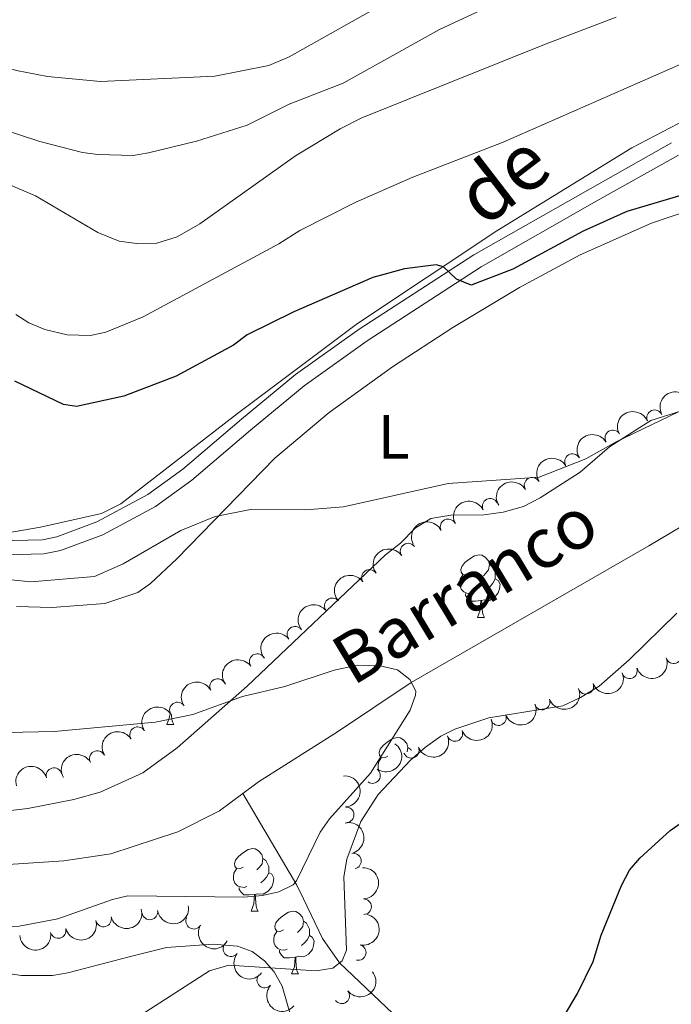
# Model space of a CAD drawing. Units: metres. Extents: x 640831 to 645346, y 727367 to 730428.
# Drawn here: x 642780 to 642885, y 729467 to 729625 of the extents above; entities that cross this region are included whole.
import ezdxf
from ezdxf.enums import TextEntityAlignment as Align

# ---------------------------------------------------------------- set-up
doc = ezdxf.new("R2010")
doc.units = ezdxf.units.M
doc.header["$MEASUREMENT"] = 0
doc.linetypes.add('DGN Style 3', pattern=[69.3526333798165, 49.5375952712975, -19.815038108519])
for name, color, linetype, lineweight in [('Carátula', 7, 'Continuous', 5), ('Elementos auxiliares', 7, 'Continuous', 5), ('Entidades rústicas y varios', 7, 'Continuous', 5), ('Hidrografía', 7, 'Continuous', 5), ('Relieve y altimetría', 7, 'Continuous', 5), ('Textos de rotulación', 7, 'Continuous', 5), ('Viales y ferrocarril', 7, 'Continuous', 5)]:
    doc.layers.add(name, color=color, linetype=linetype, lineweight=lineweight)
doc.styles.add('Style-Arial Narrow', font='txt')
doc.styles.add('Style-Helvetica-Narrow-Oblique', font='txt')
doc.styles.add('Style-timesi', font='timesi.shx', dxfattribs={"bigfont": 'timesibig.shx'})

msp = doc.modelspace()

# ---------------------------------------------------------------- linework, layer by layer
at = {"layer": 'Carátula', "color": 7, "linetype": 'Continuous', "lineweight": 5}
msp.add_3dface([(640892.3800000001, 727366.6699999999), (645346.4199999999, 727459.0900000001), (645284.8, 730428.46), (640830.76, 730336.04)], dxfattribs=at)
at = {"layer": 'Elementos auxiliares', "color": 250, "linetype": 'Continuous', "lineweight": 5}
msp.add_3dface([(641761.94, 727778.6300000001), (641714.52, 730091.96), (645126.97, 730162.79), (645175.5, 727849.46)], dxfattribs=at)
at = {"layer": 'Entidades rústicas y varios', "color": 92, "linetype": 'Continuous', "lineweight": 5}
for p, q in [((642853.77, 729529.1599999999), (642854.8999999999, 729529.1599999999)), ((642804.02, 729512.02), (642805.1499999999, 729512.02)), ((642817.53, 729482.1100000001), (642818.6499999999, 729482.1100000001)), ((642824, 729472.0700000001), (642825.1300000001, 729472.0700000001))]:
    msp.add_line(p, q, dxfattribs=at)
at = {"layer": 'Entidades rústicas y varios', "color": 92, "linetype": 'Continuous', "lineweight": 5, "flags": 128}
for points in [[(642852.47, 729536.22), (642851.94, 729535.96), (642851.4099999999, 729536.01), (642851.1499999999, 729536.3800000001), (642851.0900000001, 729536.8), (642851.25, 729537.3200000001), (642851.73, 729537.9199999999), (642852.3700000001, 729538.45), (642853.27, 729539.04), (642854.01, 729539.2), (642854.44, 729539.1400000001), (642854.97, 729538.8200000001), (642855.5, 729538.24), (642855.6599999999, 729537.6000000001), (642855.55, 729536.75), (642855.1200000001, 729536.22), (642854.7, 729535.8)], [(642855.6599999999, 729537.6000000001), (642856.1300000001, 729537.28), (642856.45, 729536.6400000001), (642856.6100000001, 729536.3200000001), (642856.6100000001, 729535.74), (642856.6100000001, 729535.3200000001), (642856.24, 729534.6300000001), (642855.8200000001, 729534.1499999999), (642855.3400000001, 729533.73)], [(642853.06, 729533.1400000001), (642852.6300000001, 729532.98), (642852.05, 729533.04), (642851.5700000001, 729533.25), (642851.1499999999, 729533.6799999999), (642850.9299999999, 729534.26), (642850.9299999999, 729534.6799999999), (642850.99, 729535.26), (642851.4099999999, 729535.96)], [(642856.6100000001, 729535.3200000001), (642857.06, 729535.0700000001), (642857.4099999999, 729534.46), (642857.3, 729533.73), (642857.0900000001, 729533.0900000001), (642856.5, 729532.3500000001), (642855.71, 729531.8700000001), (642854.8600000001, 729531.98), (642854.4299999999, 729531.8400000001)], [(642854.3200000001, 729531.8400000001), (642853.4299999999, 729531.76), (642852.5800000001, 729531.76), (642852.1599999999, 729532.19), (642851.8400000001, 729532.6599999999), (642851.8400000001, 729532.98)], [(642853.77, 729529.1599999999), (642854.21, 729530.3200000001), (642854.3200000001, 729531.8400000001), (642854.4299999999, 729531.8400000001), (642854.46, 729531.26), (642854.5, 729530.5800000001), (642854.5700000001, 729529.96), (642854.6799999999, 729529.56), (642854.8999999999, 729529.1599999999)], [(642804.02, 729512.02), (642804.46, 729513.1799999999), (642804.49, 729513.5900000001)], [(642804.73, 729513.74), (642804.75, 729513.4299999999), (642804.8200000001, 729512.8200000001), (642804.9299999999, 729512.4199999999), (642805.1499999999, 729512.02)], [(642839.4099999999, 729506.94), (642838.8800000001, 729506.6699999999), (642838.3500000001, 729506.73), (642838.0900000001, 729507.1000000001), (642838.03, 729507.52), (642838.19, 729508.04), (642838.6699999999, 729508.6400000001), (642839.31, 729509.1699999999), (642840.21, 729509.75), (642840.95, 729509.9099999999), (642841.3800000001, 729509.8600000001), (642841.9099999999, 729509.54), (642842.44, 729508.96), (642842.6000000001, 729508.3200000001), (642842.51, 729507.6200000001)], [(642842.6000000001, 729508.3200000001), (642843.0700000001, 729508), (642843.1399999999, 729507.8600000001)], [(642837.95, 729504.76), (642837.8700000001, 729504.98), (642837.8700000001, 729505.3999999999), (642837.9299999999, 729505.98), (642838.3500000001, 729506.6699999999)], [(642816.23, 729489.1699999999), (642815.7, 729488.8999999999), (642815.1699999999, 729488.96), (642814.8999999999, 729489.3300000001), (642814.8500000001, 729489.75), (642815.01, 729490.27), (642815.49, 729490.8700000001), (642816.1200000001, 729491.3999999999), (642817.02, 729491.98), (642817.77, 729492.1400000001), (642818.19, 729492.0900000001), (642818.72, 729491.77), (642819.25, 729491.19), (642819.4099999999, 729490.55), (642819.3, 729489.7), (642818.8800000001, 729489.1699999999), (642818.46, 729488.74)], [(642819.4099999999, 729490.55), (642819.8899999999, 729490.23), (642820.2, 729489.5900000001), (642820.3600000001, 729489.27), (642820.3600000001, 729488.69), (642820.3600000001, 729488.27), (642819.99, 729487.5800000001), (642819.5700000001, 729487.1000000001), (642819.0900000001, 729486.6799999999)], [(642816.81, 729486.0900000001), (642816.3899999999, 729485.9299999999), (642815.8, 729485.99), (642815.3300000001, 729486.2), (642814.8999999999, 729486.6200000001), (642814.69, 729487.21), (642814.69, 729487.6300000001), (642814.74, 729488.21), (642815.1699999999, 729488.8999999999)], [(642820.3600000001, 729488.27), (642820.8200000001, 729488.02), (642821.1599999999, 729487.3999999999), (642821.05, 729486.6799999999), (642820.8400000001, 729486.04), (642820.26, 729485.3), (642819.46, 729484.8200000001), (642818.6100000001, 729484.9199999999), (642818.1799999999, 729484.79)], [(642818.0700000001, 729484.79), (642817.1799999999, 729484.71), (642816.3400000001, 729484.71), (642815.9099999999, 729485.1400000001), (642815.5900000001, 729485.6100000001), (642815.5900000001, 729485.9299999999)], [(642817.53, 729482.1100000001), (642817.96, 729483.27), (642818.0700000001, 729484.79), (642818.1799999999, 729484.79), (642818.22, 729484.21), (642818.25, 729483.52), (642818.3200000001, 729482.9099999999), (642818.44, 729482.51), (642818.6499999999, 729482.1100000001)], [(642822.7, 729479.1300000001), (642822.1699999999, 729478.8700000001), (642821.6399999999, 729478.9199999999), (642821.3800000001, 729479.29), (642821.3200000001, 729479.72), (642821.48, 729480.24), (642821.96, 729480.8300000001), (642822.6000000001, 729481.3600000001), (642823.5, 729481.95), (642824.24, 729482.1100000001), (642824.6699999999, 729482.05), (642825.2, 729481.74), (642825.73, 729481.1499999999), (642825.8899999999, 729480.51), (642825.78, 729479.6599999999), (642825.3500000001, 729479.1300000001), (642824.9299999999, 729478.71)], [(642825.8899999999, 729480.51), (642826.3600000001, 729480.2), (642826.6799999999, 729479.56), (642826.8400000001, 729479.24), (642826.8400000001, 729478.6599999999), (642826.8400000001, 729478.23), (642826.47, 729477.54), (642826.05, 729477.06), (642825.5700000001, 729476.6400000001)], [(642823.29, 729476.05), (642822.8600000001, 729475.8900000001), (642822.28, 729475.95), (642821.8, 729476.1599999999), (642821.3800000001, 729476.5900000001), (642821.1599999999, 729477.1699999999), (642821.1599999999, 729477.5900000001), (642821.22, 729478.1799999999), (642821.6399999999, 729478.8700000001)], [(642826.8400000001, 729478.23), (642827.29, 729477.98), (642827.6399999999, 729477.3700000001), (642827.53, 729476.6400000001), (642827.3200000001, 729476), (642826.73, 729475.26), (642825.94, 729474.78), (642825.0900000001, 729474.8900000001), (642824.6599999999, 729474.76)], [(642824.55, 729474.76), (642823.6599999999, 729474.6699999999), (642822.81, 729474.6699999999), (642822.3899999999, 729475.1000000001), (642822.0700000001, 729475.5800000001), (642822.0700000001, 729475.8900000001)], [(642824, 729472.0700000001), (642824.44, 729473.23), (642824.55, 729474.76), (642824.6599999999, 729474.76), (642824.69, 729474.1699999999), (642824.73, 729473.49), (642824.8, 729472.8700000001), (642824.9099999999, 729472.47), (642825.1300000001, 729472.0700000001)]]:
    msp.add_lwpolyline(points, dxfattribs=at)
at = {"layer": 'Entidades rústicas y varios', "color": 92, "linetype": 'Continuous', "lineweight": 5}
for points in [[(642779.96, 729530.8900000001, 493.11), (642785.6399999999, 729530.74, 493.11), (642794.0900000001, 729531.3700000001, 493.41), (642799.3800000001, 729533.1599999999, 493.41), (642801.3999999999, 729534.6100000001, 493.62), (642805.6499999999, 729538.55, 494.05), (642821.3300000001, 729554.6300000001, 495.61), (642830.03, 729561.98, 496.43), (642840.1300000001, 729569.25, 497.38), (642849.79, 729575.5800000001, 498.09), (642860.47, 729582, 498.45), (642870.19, 729587.21, 498.82), (642881.6300000001, 729592.27, 499.4), (642891.0800000001, 729595.5, 499.85)], [(642889.1399999999, 729563.1100000001, 495.47), (642881.5, 729560.7, 495.47), (642874.8800000001, 729556.46, 495.47), (642870.2, 729552.4299999999, 495.29), (642863.78, 729548.29, 494.59), (642861.1399999999, 729546.9199999999, 495.18), (642857.8899999999, 729546.01, 495.18), (642854.76, 729545.6000000001, 494.59), (642849.5, 729545.52, 494.01), (642846.31, 729544.97, 493.7), (642843.8, 729543.47, 493.41), (642841.4199999999, 729541.02, 494), (642839.04, 729539.1599999999, 494), (642816.9099999999, 729518.1200000001, 491.14), (642805.6599999999, 729508.25, 490.28), (642800.19, 729504.25, 489.76), (642793.3700000001, 729501.1499999999, 489.12), (642789.1399999999, 729500.02, 488.83), (642781.75, 729498.55, 488.65), (642770.75, 729497.25, 488.68)], [(642775.73, 729472.54, 491.55), (642780.74, 729471.81, 492.05), (642785.72, 729471.8400000001, 492.55), (642788.1599999999, 729472.25, 492.8), (642798, 729474.8, 493.64), (642803.99, 729476.31, 493.7), (642811.4299999999, 729476.8400000001, 493.74), (642815.3500000001, 729476.51, 494), (642817.6699999999, 729475.6799999999, 494.3), (642819.6699999999, 729474.1799999999, 494.61), (642821.22, 729472.3800000001, 494.88), (642822.51, 729470.1300000001, 495.24), (642823.8800000001, 729465.3, 495.77)]]:
    msp.add_polyline3d(points, dxfattribs=at)
at = {"layer": 'Entidades rústicas y varios', "color": 92, "linetype": 'Continuous', "lineweight": 5, "extrusion": (-0.09667957002926905, -0.204265030181267, 0.9741297953476229)}
msp.add_arc((268973.8867672155, 910398.3403698211, -210693.590940072), 2.516055640060341, 45.36446333574665, 225.9090503451193, dxfattribs=at)
at = {"layer": 'Entidades rústicas y varios', "color": 92, "linetype": 'Continuous', "lineweight": 5, "extrusion": (-0.08322936120396018, -0.2101047720771211, 0.9741297953476229)}
msp.add_arc((329002.7894877363, 891485.0122066146, -206305.9877683666), 2.516055640060342, 45.36446333574661, 225.9090503451192, dxfattribs=at)
at = {"layer": 'Entidades rústicas y varios', "color": 92, "linetype": 'Continuous', "lineweight": 5}
for centre, radius, start, end in [((642882.1193290679, 729561.1179884076, 497.6376423578093), 1.250091938746999, 23.74292560780931, 202.9564800268047), ((642875.4364436548, 729557.8856867475, 497.0089897505385), 1.250091938746999, 31.37030535523133, 210.5838597742267), ((642868.9713590872, 729554.0920156126, 496.7625331570811), 1.250091938746999, 31.37030535523133, 210.5838597742267), ((642862.5062745197, 729550.2983444778, 496.5160765636238), 1.250091938746999, 31.37030535523133, 210.5838597742267), ((642855.7956312636, 729546.9527286228, 496.4305857761244), 1.250091938746998, 27.02370247625775, 206.2372568952531), ((642849.0580233072, 729543.6581974884, 496.4040597605481), 1.250091938746998, 27.02370247625775, 206.2372568952531), ((642842.6577207255, 729539.7678454537, 496.2333988315934), 1.250091938746998, 35.14959719454758, 214.363151613543), ((642836.4586217662, 729535.5575615359, 495.9256953723413), 1.250091938746998, 35.14959719454758, 214.363151613543), ((642830.5091597636, 729531.0082817662, 495.5461119736278), 1.250091938746999, 38.31210012093877, 217.5256545399342), ((642824.5549092009, 729526.464809254, 495.1539923946908), 1.250091938746999, 38.31210012093877, 217.5256545399342), ((642885.171871793, 729523.0270480935, 511.1311277767025), 1.250091938746999, 199.1125498386387, 18.32610425763419), ((642818.4850971939, 729522.0741885523, 494.8059533207045), 1.250091938746998, 36.13124418482609, 215.3447986038215), ((642878.0889140468, 729520.6192892494, 510.6002537631326), 1.250091938746998, 199.8866561922906, 19.10021061128597), ((642812.1635913006, 729518.0866770237, 494.4911741215171), 1.250091938746999, 28.44059316563754, 207.6541475846329), ((642871.097862998, 729518.1278167947, 509.5211014075359), 1.250091938746998, 200.7413508601854, 19.95490527918086), ((642805.72230377, 729514.3336859313, 493.8650512905324), 1.250091938746999, 32.75341466102518, 211.9669690800206), ((642864.1150275888, 729515.6172565152, 508.4315617191847), 1.250091938746998, 200.7413508601854, 19.95490527918086), ((642857.1321921798, 729513.106696236, 507.3420220308337), 1.250091938746998, 200.7413508601854, 19.95490527918086), ((642799.3494843913, 729510.3843330764, 493.6655890251539), 1.250091938746999, 32.75341466102518, 211.9669690800206), ((642850.1382827375, 729510.5692514486, 506.4362484222102), 1.250091938746998, 201.9744698254592, 21.18802424445466), ((642792.9034881368, 729506.5578455334, 493.4924568650156), 1.250091938746998, 29.50440346570552, 208.7179578847009), ((642843.1510662534, 729507.8859477802, 505.958035887191), 1.250091938746998, 201.9744698254592, 21.18802424445466), ((642785.9611710107, 729503.8035772773, 493.47), 1.250091938746998, 15.7745385784028, 194.9880929973982), ((642836.9552272474, 729503.8358668869, 505.86), 1.250091938746999, 235.2785605496171, 54.49211496861251), ((642832.7380063436, 729497.541643738, 505.86), 1.250091938746999, 274.3326222027902, 93.54617662178559), ((642833.8932599677, 729490.1468417924, 505.86), 1.250091938746999, 282.7634096700842, 101.9769640890796), ((642835.5218526456, 729482.8332446034, 505.7188458026463), 1.250091938746998, 271.9115506438249, 91.12510506282023), ((642793.8946400166, 729480.868460147, 500.55), 1.250091938746999, 195.2100476577238, 14.42360207671921), ((642801.3103688448, 729481.9997174193, 500.55), 1.250091938746999, 189.5766350437499, 8.790189462745387), ((642808.3269913185, 729480.5052854624, 500.691760279094), 1.250091938746999, 150.0768634182799, 329.2904178372753), ((642786.6252112375, 729479.0230861402, 500.55), 1.250091938746999, 195.2100476577238, 14.42360207671921), ((642814.2860497634, 729476.0969058217, 501.6807415882208), 1.250091938746998, 142.17685061378, 321.3904050327754), ((642834.6655026199, 729475.508686586, 504.8476551043971), 1.250091938746998, 257.3368139599074, 76.55036837890279), ((642819.7042689174, 729471.1007966397, 503.082000876746), 1.250091938746999, 138.5003696275772, 317.7139240465727), ((642832.0300282585, 729468.5671374125, 504.09), 1.250091938746999, 218.4243837947344, 37.6379382137298)]:
    msp.add_arc(centre, radius, start, end, dxfattribs=at)
at = {"layer": 'Entidades rústicas y varios', "color": 92, "linetype": 'Continuous', "lineweight": 5, "extrusion": (-0.05460575097942254, -0.2192928493498398, 0.9741297953476229)}
for centre in [(447540.4388471603, 841054.3712068049, -194607.1831362332), (447535.0819970157, 841049.207742107, -194606.2382611935), (447529.7251468714, 841044.0442774089, -194605.2933861538)]:
    msp.add_arc(centre, 2.516055640060342, 45.36446333574663, 225.9090503451192, dxfattribs=at)
at = {"layer": 'Entidades rústicas y varios', "color": 92, "linetype": 'Continuous', "lineweight": 5, "extrusion": (-0.07106885303883485, -0.2145235650080027, 0.9741297953476229)}
for centre in [(380810.3709170276, 871661.1030059936, -201708.2602706076), (380805.0112057974, 871655.9865151913, -201707.100521756)]:
    msp.add_arc(centre, 2.516055640060342, 45.36446333574663, 225.9090503451192, dxfattribs=at)
at = {"layer": 'Entidades rústicas y varios', "color": 92, "linetype": 'Continuous', "lineweight": 5, "extrusion": (-0.04003269520835664, -0.2224152088557638, 0.974129795347623)}
for centre in [(503439.6053753173, 810466.5333104936, -187511.8791687307), (503434.2501432935, 810461.3575475437, -187510.9943140224)]:
    msp.add_arc(centre, 2.516055640060342, 45.36446333574664, 225.9090503451193, dxfattribs=at)
at = {"layer": 'Entidades rústicas y varios', "color": 92, "linetype": 'Continuous', "lineweight": 5, "extrusion": (-0.02770151177003139, -0.2242850152409944, 0.9741297953476229)}
for centre in [(548555.0161836656, 782166.9331178354, -180947.3348848195), (548549.6637692803, 782161.7409643746, -180946.532885641)]:
    msp.add_arc(centre, 2.516055640060343, 45.36446333574665, 225.9090503451193, dxfattribs=at)
at = {"layer": 'Entidades rústicas y varios', "color": 92, "linetype": 'Continuous', "lineweight": 5, "extrusion": (-0.03621637264228054, -0.2230684114092215, 0.9741297953476229)}
msp.add_arc((517596.536175234, 801924.5825346617, -185531.6896433653), 2.516055640060343, 45.36446333574664, 225.9090503451193, dxfattribs=at)
at = {"layer": 'Entidades rústicas y varios', "color": 92, "linetype": 'Continuous', "lineweight": 5, "extrusion": (0.09717126505865895, 0.2040315834935809, 0.974129795347623)}
msp.add_arc((-266736.55401286, -910761.4490969594, 211812.1043531937), 2.516055640060343, 45.36446333574666, 225.9090503451193, dxfattribs=at)
at = {"layer": 'Entidades rústicas y varios', "color": 92, "linetype": 'Continuous', "lineweight": 5, "extrusion": (0.09411697937697674, 0.2054583558995642, 0.9741297953476229)}
for centre in [(-280649.6193383426, -906779.4535474918, 210887.2097954489), (-280644.3164510398, -906774.6434572795, 210884.9754234117), (-280639.0135637368, -906769.833367067, 210882.7410513745)]:
    msp.add_arc(centre, 2.516055640060342, 45.36446333574664, 225.9090503451193, dxfattribs=at)
at = {"layer": 'Entidades rústicas y varios', "color": 92, "linetype": 'Continuous', "lineweight": 5, "extrusion": (-0.06574262329507471, -0.2162152846083739, 0.9741297953476231)}
msp.add_arc((402783.673676959, 862182.1959026288, -199511.230962639), 2.516055640060343, 45.36446333574661, 225.9090503451192, dxfattribs=at)
at = {"layer": 'Entidades rústicas y varios', "color": 92, "linetype": 'Continuous', "lineweight": 5, "extrusion": (-0.04929666764829217, -0.2205470026429106, 0.9741297953476231)}
for centre in [(468188.8530861632, 830229.3407190576, -192099.101963542), (468183.4952371992, 830224.1869221958, -192098.1110889843)]:
    msp.add_arc(centre, 2.516055640060342, 45.36446333574667, 225.9090503451193, dxfattribs=at)
at = {"layer": 'Entidades rústicas y varios', "color": 92, "linetype": 'Continuous', "lineweight": 5, "extrusion": (0.08967365241537904, 0.207436201947693, 0.974129795347623)}
for centre in [(-300603.301312962, -900671.8966372182, 209467.1453702132), (-300597.9524744626, -900666.9045790755, 209465.4963455903)]:
    msp.add_arc(centre, 2.516055640060341, 45.36446333574663, 225.9090503451193, dxfattribs=at)
at = {"layer": 'Entidades rústicas y varios', "color": 92, "linetype": 'Continuous', "lineweight": 5, "extrusion": (-0.03895320280809854, 0.222606805392354, 0.9741297953476231)}
msp.add_arc((-758960.8438166515, -591945.8641416415, 137844.9225419794), 2.516055640060342, 45.36446333574663, 225.9090503451193, dxfattribs=at)
at = {"layer": 'Entidades rústicas y varios', "color": 92, "linetype": 'Continuous', "lineweight": 5, "extrusion": (-0.06171705490150711, -0.2173985900374759, 0.9741297953476231)}
msp.add_arc((419129.1080560588, 854732.8132875881, -197784.0671981598), 2.516055640060343, 45.36446333574664, 225.9090503451193, dxfattribs=at)
at = {"layer": 'Entidades rústicas y varios', "color": 92, "linetype": 'Continuous', "lineweight": 5, "extrusion": (-0.1115518883130309, -0.1965383373029174, 0.9741297953476229)}
msp.add_arc((198920.7704826096, 927211.815271752, -214598.5594214381), 2.516055640060341, 45.36446333574666, 225.9090503451193, dxfattribs=at)
at = {"layer": 'Entidades rústicas y varios', "color": 92, "linetype": 'Continuous', "lineweight": 5, "extrusion": (-0.1705033527985635, 0.1483231219346694, 0.974129795347623)}
msp.add_arc((-972299.9433613052, 6162.6919101206, -910.821890805295), 2.516055640060342, 45.36446333574664, 225.9090503451193, dxfattribs=at)
at = {"layer": 'Entidades rústicas y varios', "color": 92, "linetype": 'Continuous', "lineweight": 5, "extrusion": (-0.1904071743794381, 0.1217220183895932, 0.974129795347623)}
msp.add_arc((-960876.6623904364, 144967.2197133382, -33112.20973436892), 2.516055640060342, 45.36446333574665, 225.9090503451193, dxfattribs=at)
at = {"layer": 'Entidades rústicas y varios', "color": 92, "linetype": 'Continuous', "lineweight": 5, "extrusion": (-0.164085527092502, 0.1553933126449593, 0.974129795347623)}
msp.add_arc((-971685.6713721673, -33841.20517863618, 8369.573443716174), 2.516055640060343, 45.36446333574663, 225.9090503451192, dxfattribs=at)
at = {"layer": 'Entidades rústicas y varios', "color": 92, "linetype": 'Continuous', "lineweight": 5, "extrusion": (0.1134827830169675, 0.1954297822101896, 0.974129795347623)}
for centre in [(-189558.3644879272, -928841.1661842907, 215996.1170982088), (-189553.0047431746, -928836.0556561187, 215994.9315021597)]:
    msp.add_arc(centre, 2.516055640060342, 45.36446333574664, 225.9090503451193, dxfattribs=at)
at = {"layer": 'Entidades rústicas y varios', "color": 92, "linetype": 'Continuous', "lineweight": 5, "extrusion": (0.1321187225140855, 0.183346079797863, 0.9741297953476229)}
msp.add_arc((-95037.58027719561, -942485.7768880194, 219161.5426660845), 2.516055640060343, 45.36446333574664, 225.9090503451193, dxfattribs=at)
at = {"layer": 'Entidades rústicas y varios', "color": 92, "linetype": 'Continuous', "lineweight": 5, "extrusion": (-0.1197017070722681, 0.1916837059845806, 0.974129795347623)}
msp.add_arc((-931641.6352675586, -270934.3772005796, 63372.13835650308), 2.516055640060342, 45.36446333574665, 225.9090503451193, dxfattribs=at)
at = {"layer": 'Entidades rústicas y varios', "color": 92, "linetype": 'Continuous', "lineweight": 5, "extrusion": (0.2185682734132142, 0.05743737174666598, 0.9741297953476229)}
msp.add_arc((542147.3439946844, -786114.0803686517, 182884.8770015457), 2.516055640060342, 45.36446333574662, 225.9090503451192, dxfattribs=at)
at = {"layer": 'Entidades rústicas y varios', "color": 92, "linetype": 'Continuous', "lineweight": 5, "extrusion": (0.149207151515565, 0.1697302794218211, 0.9741297953476231)}
msp.add_arc((-1134.300086769741, -947003.3353807183, 220209.5751433506), 2.516055640060343, 45.36446333574663, 225.9090503451193, dxfattribs=at)
at = {"layer": 'Entidades rústicas y varios', "color": 92, "linetype": 'Continuous', "lineweight": 5, "extrusion": (0.2243884026654626, 0.02685119299473457, 0.974129795347623)}
msp.add_arc((647929.2422899252, -706069.4477431332, 164316.2655878598), 2.516055640060342, 45.36446333574664, 225.9090503451193, dxfattribs=at)
at = {"layer": 'Entidades rústicas y varios', "color": 92, "linetype": 'Continuous', "lineweight": 5, "extrusion": (0.02726192307143515, 0.2243388717241071, 0.9741297953476231)}
msp.add_arc((-550141.6403759655, -780837.4311063192, 181664.2308582463), 2.516055640060343, 45.36446333574665, 225.9090503451193, dxfattribs=at)
at = {"layer": 'Entidades rústicas y varios', "color": 92, "linetype": 'Continuous', "lineweight": 5, "extrusion": (0.225648386949676, 0.01240754943603037, 0.9741297953476231)}
msp.add_arc((693075.2577716047, -664148.5382748676, 154592.4343890124), 2.516055640060343, 45.36446333574663, 225.9090503451193, dxfattribs=at)
at = {"layer": 'Hidrografía', "color": 142, "linetype": 'DGN Style 3', "lineweight": 15}
for points in [[(642627.21, 729567.98, 485.97), (642633.23, 729562.46, 486.24), (642639.1399999999, 729556.95, 486.91), (642643.3, 729554.6599999999, 487.3), (642645.6599999999, 729553.8300000001, 487.5), (642651.1000000001, 729552.73, 487.88), (642654.49, 729552.3999999999, 488.04), (642661.98, 729552.44, 488.51), (642673.8700000001, 729553.69, 488.99), (642683.1000000001, 729554.01, 489.48), (642693.78, 729553.81, 489.85), (642707.75, 729553.3700000001, 491.06), (642727.8899999999, 729549.75, 492.81), (642745.22, 729546.44, 493.87), (642762.95, 729543.6100000001, 494.67), (642774.8200000001, 729542.0900000001, 494.96), (642783.81, 729543.5900000001, 495.71), (642793.56, 729545.77, 495.83), (642796.6499999999, 729547.3500000001, 495.94), (642815.3200000001, 729561.79, 497.03), (642834.56, 729576.24, 498.74), (642856.8800000001, 729591.05, 500.41), (642878.5, 729604.3300000001, 501.75), (642904.8800000001, 729618.2, 503.82)], [(642816.2, 729500.97, 487.22), (642818.69, 729502.8200000001, 487.33), (642831.3300000001, 729510.8500000001, 488.44), (642843.1200000001, 729518.73, 489.86), (642881.1799999999, 729540.6300000001, 491.74), (642898.6499999999, 729551.04, 493.1)], [(642752.8500000001, 729489.8700000001, 485.14), (642758.8200000001, 729489.3600000001, 485.14), (642776.5900000001, 729489.44, 485.14), (642787.53, 729490.2, 485.43), (642795.06, 729491.31, 485.99), (642805.79, 729494.8, 486.61), (642812.47, 729498.1799999999, 487.06), (642816.2, 729500.97, 487.22)], [(642852.6000000001, 729457.28, 498.21), (642852.3800000001, 729457.8700000001, 498.08), (642850.5900000001, 729459.5, 497.79), (642845.6499999999, 729461.1599999999, 497.4), (642843.94, 729462.22, 497.19), (642831.6499999999, 729473.8400000001, 494.8), (642828.96, 729477.73, 493.39), (642825.9099999999, 729484.1100000001, 490.54), (642824.8300000001, 729486.28, 489.87), (642816.2, 729500.97, 487.22)]]:
    msp.add_polyline3d(points, dxfattribs=at)
at = {"layer": 'Relieve y altimetría', "color": 30, "linetype": 'Continuous', "lineweight": 5, "flags": 128}
for points, elevation in [([(642756.3800000001, 729627.72), (642769.0900000001, 729620.55), (642774.29, 729618.3999999999), (642779.94, 729616.7), (642784.9099999999, 729615.75), (642793.4199999999, 729614.95), (642811.72, 729615.8300000001), (642820.3600000001, 729617.52), (642823.6100000001, 729618.9099999999), (642852.8999999999, 729635.3800000001)], 520), ([(642734.21, 729626.2), (642738.21, 729624.19), (642744.04, 729620.6100000001), (642752.51, 729616.3200000001), (642760.69, 729612.8700000001), (642783.6699999999, 729605.3400000001), (642790.5, 729603.5700000001), (642792.98, 729603.3), (642798.6300000001, 729603.1400000001), (642801.0900000001, 729603.54), (642808.79, 729605.3999999999), (642816.8600000001, 729607.99), (642823.5900000001, 729611.3200000001), (642832.23, 729614.6799999999), (642847.6699999999, 729623.27), (642856.74, 729627.48)], 515), ([(642704.8600000001, 729625.5), (642713.0900000001, 729618.8400000001), (642732.1699999999, 729609.6400000001), (642743.8400000001, 729605.19), (642753.77, 729602.96), (642767.04, 729602.27), (642773.4199999999, 729600.72), (642782.97, 729596.6400000001), (642792.95, 729590.79), (642796.3899999999, 729589.3900000001), (642799.1799999999, 729589.02), (642802.4099999999, 729589.0800000001), (642805.6599999999, 729590.1000000001), (642809.3, 729592.1799999999), (642824.6200000001, 729603.05), (642831.79, 729607.3999999999), (642835.27, 729609.1400000001), (642864.51, 729620.8999999999), (642875.96, 729625.25)], 510), ([(642779.8600000001, 729577.6799999999), (642781.95, 729576.31), (642784.47, 729575.27), (642788.04, 729574.4199999999), (642791.8200000001, 729574.3), (642794.26, 729574.8400000001), (642800.26, 729577.27), (642821.97, 729588.99), (642825.3300000001, 729591.1200000001), (642834.27, 729595.6300000001), (642843.4299999999, 729599.6300000001), (642857.8700000001, 729605.23), (642895.05, 729621.6000000001)], 505), ([(642887.3800000001, 729562.77), (642875.96, 729557.26), (642871.1000000001, 729554.52), (642863.6399999999, 729551.6200000001), (642849.0700000001, 729550.5700000001), (642832.3300000001, 729546.8800000001), (642826.29, 729546.3900000001), (642817.4199999999, 729546.4299999999), (642811.77, 729545.31), (642806.26, 729543.0800000001), (642797.01, 729537.73), (642792.46, 729535.71), (642782.26, 729534.8600000001), (642776.46, 729535.4299999999)], 495), ([(642855.5700000001, 729513.1000000001), (642867.45, 729515.02), (642870.23, 729516.3400000001), (642873.24, 729518.1200000001), (642878.0700000001, 729522.3600000001), (642885.69, 729529.8600000001)], 495), ([(642824.27, 729486.3500000001), (642824.77, 729486.97), (642828.6000000001, 729494.77), (642830.0800000001, 729496.8900000001), (642836.6399999999, 729504.21), (642842.99, 729514.29), (642843.8500000001, 729516.69), (642843.8899999999, 729517.3300000001), (642842.9099999999, 729519.2), (642840.9299999999, 729520.74), (642838.1699999999, 729521.3800000001), (642834.56, 729521.51), (642830.8, 729520.69), (642822.9099999999, 729518.1000000001), (642816.1399999999, 729516.47), (642808.1599999999, 729513.6300000001), (642802.23, 729512.3900000001), (642785.98, 729510.8700000001), (642778.47, 729510.72)], 490), ([(642799, 729464.9099999999), (642810.8500000001, 729472.5700000001), (642813.95, 729473.48), (642827.95, 729472.5900000001), (642830.5800000001, 729473.01), (642832.0800000001, 729474.1699999999), (642832.8, 729475.8800000001), (642832.3500000001, 729487.6200000001), (642832.8500000001, 729490.4199999999), (642835.0900000001, 729496.5), (642837.8500000001, 729500.81), (642843.04, 729506.27), (642845.46, 729508.3900000001), (642847.8800000001, 729510.1300000001), (642850.1300000001, 729511.24), (642855.5700000001, 729513.1000000001)], 495), ([(642732.1499999999, 729464.52), (642736.53, 729467.8900000001), (642738.3899999999, 729470), (642742.72, 729473.72), (642747.8899999999, 729477.3400000001), (642750.51, 729478.7), (642753.1399999999, 729479.5), (642756.1499999999, 729479.9299999999), (642763.1399999999, 729479.8700000001), (642769.04, 729479.4099999999), (642780.3700000001, 729479.74), (642786.55, 729480.9099999999), (642795.3500000001, 729484.01), (642797.8, 729484.5900000001), (642816.3500000001, 729484.3700000001), (642819.3400000001, 729484.6100000001), (642821.97, 729485.23), (642824.27, 729486.3500000001)], 490)]:
    msp.add_lwpolyline(points, dxfattribs=dict(at, elevation=elevation))
at = {"layer": 'Relieve y altimetría', "color": 30, "linetype": 'Continuous', "lineweight": 25, "elevation": 500, "flags": 128}
for points in [[(642892.27, 729598.49), (642877.6599999999, 729594.1300000001), (642870.69, 729591), (642859.4199999999, 729584.9299999999), (642852.74, 729582.3700000001), (642850.4099999999, 729583.3200000001), (642848.3400000001, 729585.29), (642847.1499999999, 729585.6200000001), (642842.0700000001, 729584.97), (642836.99, 729583.56), (642824.3700000001, 729578.0800000001), (642816.8700000001, 729574.3900000001), (642814.71, 729572.77), (642805.54, 729567.79), (642797.1599999999, 729564.5900000001), (642789.5700000001, 729562.9099999999), (642787.49, 729563.25), (642779.6799999999, 729566.99)], [(642866.8300000001, 729463.97), (642869.76, 729468.9299999999), (642872.28, 729474.05), (642873.5700000001, 729478.25), (642876.8300000001, 729486.24), (642878.1000000001, 729488.71), (642879.73, 729490.6200000001), (642884.6000000001, 729495.06), (642893.8800000001, 729501.49)]]:
    msp.add_lwpolyline(points, dxfattribs=at)
at = {"layer": 'Viales y ferrocarril', "color": 250, "linetype": 'DGN Style 3', "lineweight": 5}
msp.add_polyline3d([(642774.26, 729541.3200000001, 495.68), (642784.1000000001, 729541.6000000001, 495.74), (642786.3899999999, 729542.04, 495.74), (642792.8400000001, 729544.44, 496.38), (642800.99, 729548.8200000001, 496.77), (642806.6000000001, 729552.8999999999, 496.72), (642815.98, 729560.8900000001, 496.94), (642824.6399999999, 729568.04, 497.74), (642834.8400000001, 729575.3, 498.83), (642853.1599999999, 729587.23, 500.11), (642871.78, 729597.79, 501.6), (642884.8400000001, 729605.1400000001, 501.94)], dxfattribs=at)
at = {"layer": 'Viales y ferrocarril', "color": 250, "linetype": 'Continuous', "lineweight": 5}
msp.add_polyline3d([(642774.23, 729539.0700000001, 495.68), (642784.3500000001, 729539.3500000001, 495.74), (642787, 729539.8600000001, 495.74), (642793.77, 729542.3900000001, 496.38), (642802.19, 729546.9099999999, 496.77), (642808, 729551.1300000001, 496.72), (642817.4199999999, 729559.1599999999, 496.94), (642826.01, 729566.26, 497.74), (642836.0900000001, 729573.44, 498.83), (642854.3300000001, 729585.31, 500.11), (642872.8800000001, 729595.8300000001, 501.6), (642885.94, 729603.1799999999, 501.94)], dxfattribs=at)

# ---------------------------------------------------------------- texts
at = {"layer": 'Entidades rústicas y varios', "color": 92, "linetype": 'Continuous', "lineweight": 5, "style": 'Style-Arial Narrow'}
msp.add_text('L', height=7.000020000000001, dxfattribs=at).set_placement((642840.3431652174, 729558.0900099999, 495.95), align=Align.MIDDLE_CENTER)
at = {"layer": 'Textos de rotulación', "color": 250, "linetype": 'Continuous', "lineweight": 5, "style": 'Style-Helvetica-Narrow-Oblique'}
msp.add_text('de', height=8.99994, rotation=37.57462776840732, dxfattribs=at).set_placement((642860.531350608, 729595.8903810696, 501.16), align=Align.CENTER)
at = {"layer": 'Textos de rotulación', "color": 142, "linetype": 'Continuous', "lineweight": 5, "style": 'Style-timesi'}
msp.add_text('Barranco', height=7.99992, rotation=31.09456389619744, dxfattribs=at).set_placement((642833.76, 729518.0900000001, 489.51))

# ---------------------------------------------------------------- meshes
at = {"layer": 'Viales y ferrocarril', "color": 20, "linetype": 'Continuous', "lineweight": 5}
mesh = msp.add_polyface(dxfattribs=at)
corners = [(642938.6300000001, 729111.8900000001, 508.6900000000018), (642949.4400000002, 729101.9299999999, 508.7600000000071), (642968.3000000003, 729084.56, 508.8800000000137), (643001.79, 729052.6799999999, 508.9999999999922), (643059.3999999999, 728995.45, 509.309999999994), (643124.1500000001, 728931.28, 510.6500000000081), (643158.23, 728897.52, 511.079999999987), (643212.2, 728844.0700000001, 511.7699999999869), (643220.6599999999, 728834.8600000001, 511.9700000000006), (643227.3400000001, 728826.95, 512.2899999999885), (643234.4500000002, 728817.6799999999, 512.7199999999947), (643234.9099999999, 728817.02, 512.750000000002), (643242.1000000003, 728806.75, 513.2399999999927), (643247.94, 728797.6300000001, 513.6900000000049), (643253.8500000001, 728787.55, 514.1799999999973), (643260.0900000001, 728775.75, 514.7799999999966), (643265.1000000001, 728765.21, 515.3199999999979), (643301.3999999999, 728678.8400000001, 520.039999999993), (643334.3899999999, 728601.4599999997, 523.73999999999), (643349.25, 728564.71, 525.5199999999979), (643355.23, 728547.3600000001, 526.0600000000113), (643359.4299999999, 728532.0800000001, 526.2899999999973), (643362.8600000001, 728515.7499999998, 526.2900000000021), (643365.1699999999, 728500.0800000001, 526.069999999989), (643366.55, 728484.28, 525.6300000000005), (643366.9699999997, 728470.1200000001, 525.0399999999806), (643367.3500000001, 728430.9600000002, 523.6200000000031), (643368.0900000001, 728382.6599999999, 522.6499999999927), (643369.4800000002, 728273.8, 519.2400000000059), (643371.74, 728123.76, 515.2899999999963), (643373.0800000001, 728040.1000000001, 513.3099999999957), (643374.3300000003, 727966.52, 512.1300000000049), (643374.6200000001, 727950.1200000001, 511.8699999999911), (643376.3100000003, 727812.1200000001, 508.5800000000092), (643372.77, 727812.05, 508.5799999999899), (643371.0299999998, 727950.0700000003, 511.8699999999882), (643370.9199999999, 727956.01, 511.960000000004), (643370.8800000001, 727958.3, 511.9999999999949), (643370.76, 727965.73, 512.1199999999899), (643369.49, 728040.04, 513.3100000000029), (643368.1499999999, 728123.7000000002, 515.2899999999886), (643365.8899999999, 728273.7400000002, 519.2399999999977), (643364.5, 728382.6100000003, 522.6500000000051), (643363.76, 728430.9199999999, 523.6199999999907), (643363.3700000001, 728470.05, 525.0399999999811), (643362.97, 728484.0700000001, 525.629999999991), (643361.6000000001, 728499.6599999999, 526.0700000000069), (643359.3300000001, 728515.1300000001, 526.2899999999979), (643355.94, 728531.2299999997, 526.2899999999854), (643351.8, 728546.3000000003, 526.0600000000056), (643345.8900000004, 728563.45, 525.5200000000058), (643332.7600000002, 728595.8999999999, 523.9400000000028), (643331.8599999999, 728598.1200000001, 523.8299999999881), (643331.0800000003, 728600.0800000001, 523.7400000000043), (643298.0900000001, 728677.4400000002, 520.0399999999964), (643261.8199999998, 728763.7400000002, 515.3199999999852), (643256.8800000004, 728774.1499999999, 514.7800000000038), (643250.71, 728785.8, 514.1799999999841), (643244.8800000004, 728795.75, 513.6899999999987), (643239.1099999999, 728804.75, 513.2399999999958), (643231.53, 728815.5900000001, 512.7100000000042), (643224.54, 728824.7, 512.2900000000013), (643217.97, 728832.49, 511.9700000000004), (643209.6100000003, 728841.5800000001, 511.7700000000023), (643155.0500000003, 728895.6200000003, 511.0700000000041), (643121.6100000001, 728928.73, 510.6500000000009), (643056.8599999999, 728992.8999999999, 509.3099999999869), (642999.29, 729050.1100000001, 508.9999999999823), (642965.8500000003, 729081.94, 508.8800000000165), (642933.2500000002, 729111.96, 508.670000000013), (642916.6200000003, 729127.0600000003, 508.1700000000006), (642872.0400000003, 729166.98, 505.5100000000122), (642859.4199999999, 729176.9100000001, 504.6799999999955), (642847.6800000002, 729184.98, 503.9700000000024), (642840.3300000001, 729189.53, 503.5500000000137), (642830.6000000003, 729194.99, 503.0300000000088), (642796.2500000002, 729212.53, 501.5600000000171), (642768.4500000002, 729226.8400000001, 499.9300000000116), (642766.74, 729227.72, 499.8300000000103), (642765.7500000002, 729228.23, 499.7800000000143), (642764.74, 729228.75, 499.7200000000153), (642759.54, 729231.4299999999, 499.4200000000053), (642738.03, 729242.96, 498.5399999999829), (642713.2600000002, 729256.7100000002, 498.0600000000028), (642712.2700000003, 729257.26, 498.0300000000217), (642699.6300000004, 729265.23, 497.6000000000138), (642686.1499999999, 729274.8800000001, 497.0399999999964), (642676.2500000002, 729282.7000000002, 496.5599999999951), (642621.0700000001, 729328.9099999999, 494.0700000000018), (642578.8, 729365.0700000001, 491.879999999987), (642568.6500000001, 729373.5800000001, 491.5599999999973), (642550.78, 729388.56, 491.0099999999894), (642543.4199999999, 729394.24, 490.9900000000042), (642526.4199999999, 729407.3400000003, 490.9500000000027), (642516.1399999999, 729417.4299999999, 490.9499999999981), (642513.4199999999, 729421.73, 491.0299999999995), (642512.3899999999, 729424.6499999999, 491.1000000000031), (642510.5300000003, 729432.71, 491.5400000000051), (642509.05, 729439.8400000001, 491.2499999999972), (642507.0800000003, 729444.3300000001, 490.8699999999971), (642504.8300000001, 729448.6000000001, 490.50999999999), (642499.8500000001, 729457.3400000001, 490.5299999999967), (642496.6499999999, 729459.8400000001, 490.6599999999993), (642488.76, 729464.24, 490.9500000000041), (642481.8800000001, 729468.9099999999, 491.2500000000077), (642479.47, 729471.4199999999, 491.2099999999924), (642476.5800000003, 729474.44, 491.1699999999912), (642466.71, 729485.9099999999, 490.4299999999979), (642461.9700000002, 729491.8999999999, 489.8400000000035), (642457.79, 729497.8600000001, 489.2100000000018), (642442.8700000001, 729520.8300000001, 486.5899999999882), (642428.9600000002, 729541.1400000001, 484.5600000000101), (642420.1600000001, 729553.3, 483.3700000000089), (642413.8400000001, 729560.6599999999, 482.6899999999969), (642408.69, 729565.77, 482.1799999999995), (642403.06, 729570.6799999999, 481.5799999999954), (642385.3700000001, 729584.3, 479.2799999999781), (642373.8, 729594.0800000001, 477.4399999999945), (642369.3400000001, 729598.26, 476.7499999999761), (642367.48, 729600.7, 476.4900000000001), (642365.9900000002, 729602.6500000001, 476.2900000000124), (642363.3400000003, 729607.4299999999, 475.8399999999938), (642361.6600000001, 729611.46, 475.48000000001), (642360.1400000004, 729616.6500000001, 475.0200000000011), (642359.3300000001, 729621.94, 474.5799999999867), (642358.8300000001, 729629.1900000002, 474.2800000000048), (642358.71, 729636.9199999999, 474.1299999999899), (642359.6299999999, 729654.4000000001, 473.4299999999797), (642359.7800000003, 729657.31, 473.3100000000169), (642359.4299999999, 729661.8800000001, 473.0999999999939), (642358.6300000001, 729666.4199999999, 472.8100000000024), (642356.8899999999, 729671.55, 472.2599999999866), (642354.8100000003, 729675.6300000001, 471.7800000000076), (642349.5, 729683.49, 470.89999999999), (642343.5200000003, 729690.01, 470.090000000008), (642338.1200000001, 729694.3999999999, 469.4700000000051), (642326.2699999998, 729701.1599999999, 468.4899999999962), (642323.4400000002, 729702.4199999999, 468.4299999999937), (642325.6300000001, 729705.24, 468.2499999999967), (642327.8399999999, 729704.26, 468.4899999999793), (642340.0800000001, 729697.2699999998, 469.4699999999836), (642345.8700000001, 729692.5800000001, 470.0899999999908), (642350.5700000001, 729687.73, 470.6699999999985), (642353.6499999997, 729683.8400000001, 471.0999999999807), (642357.8200000001, 729677.3600000001, 471.7800000000017), (642360.0900000001, 729672.8999999999, 472.259999999997), (642360.7000000002, 729671.0900000001, 472.4300000000047), (642361.4099999999, 729669.0200000003, 472.6299999999979), (642362.0000000002, 729667.27, 472.810000000008), (642362.8800000001, 729662.3200000001, 473.0999999999947), (642363.2599999998, 729657.3500000001, 473.3099999999791), (642362.8999999999, 729650.6000000001, 473.5799999999923), (642362.1799999999, 729636.8300000001, 474.1400000000071), (642362.1900000002, 729635.9700000002, 474.1500000000149), (642362.3, 729629.3400000001, 474.279999999993), (642362.78, 729622.3200000001, 474.579999999986), (642363.54, 729617.4099999999, 475.0199999999796), (642364.9400000002, 729612.6200000001, 475.4799999999959), (642366.47, 729608.94, 475.8399999999847), (642368.9000000001, 729604.55, 476.2900000000024), (642371.9199999999, 729600.6000000001, 476.7499999999857), (642378.8400000003, 729594.1200000001, 477.8700000000138), (642387.53, 729587.0200000003, 479.2799999999899), (642405.26, 729573.3600000001, 481.5800000000085), (642411.05, 729568.31, 482.1799999999988), (642416.3800000001, 729563.02, 482.6899999999948), (642422.8899999999, 729555.45, 483.3699999999913), (642431.8, 729543.1400000001, 484.5599999999943), (642445.7600000002, 729522.76, 486.5900000000051), (642460.6699999999, 729499.7999999998, 489.209999999992), (642464.75, 729493.98, 489.8399999999885), (642469.3899999999, 729488.1200000001, 490.4299999999878), (642479.1500000001, 729476.77, 491.1700000000085), (642484.1300000001, 729471.5800000001, 491.2500000000095), (642490.5800000001, 729467.2, 490.9500000000043), (642498.5700000003, 729462.74, 490.6600000000013), (642502.53, 729459.6599999997, 490.5299999999839), (642507.8699999999, 729450.27, 490.5099999999733), (642510.2900000003, 729445.6699999999, 490.8800000000086), (642512.3200000001, 729440.97, 491.2400000000058), (642513.52, 729435.3500000003, 491.4600000000145), (642516.72, 729421.27, 491.0299999999835), (642518.4400000002, 729418.8500000001, 490.9500000000166), (642527.8100000003, 729409.77, 490.9500000000083), (642548.2200000002, 729395.1599999999, 490.9500000000176), (642556.03, 729388.9000000001, 491.0199999999992), (642577.8500000001, 729370.44, 491.71999999998), (642623.31, 729331.56, 494.0700000000065), (642678.4400000002, 729285.3900000001, 496.5600000000115), (642688.24, 729277.6499999999, 497.0399999999913), (642701.5700000001, 729268.1100000001, 497.5999999999938), (642714.04, 729260.26, 498.0300000000034), (642720.1500000001, 729256.8300000001, 498.2200000000079), (642739.7400000002, 729246.1200000001, 498.5400000000076), (642761.21, 729234.6100000001, 499.4199999999882), (642768.46, 729230.8700000001, 499.8399999999908), (642797.8900000004, 729215.72, 501.5599999999996), (642832.3000000003, 729198.1500000001, 503.0300000000164), (642842.1499999999, 729192.6200000001, 503.5500000000068), (642849.6399999999, 729187.9900000002, 503.9700000000088), (642861.55, 729179.8, 504.6799999999856), (642874.3500000001, 729169.73, 505.5099999999915), (642919.02, 729129.7300000002, 508.1699999999996)]
mesh.append_faces([[corners[k] for k in face] for face in [(35, 33, 34), (138, 136, 137)]], dxfattribs={"vtx0": -1, "color": 20})
mesh.append_faces([[corners[k] for k in face] for face in [(48, 21, 47), (22, 47, 21), (21, 49, 20), (46, 24, 45), (45, 25, 44), (44, 26, 43), (43, 26, 42), (42, 28, 41), (41, 29, 40), (40, 30, 39), (39, 31, 38), (38, 31, 37), (37, 32, 36), (36, 32, 35), (19, 51, 18), (53, 18, 52), (18, 53, 17), (17, 55, 16), (16, 55, 15), (15, 56, 14), (14, 57, 13), (13, 58, 12), (12, 59, 11), (11, 60, 10), (10, 60, 9), (9, 62, 8), (8, 62, 7), (7, 63, 6), (6, 64, 5), (5, 65, 4), (4, 67, 3), (3, 68, 2), (2, 68, 1), (1, 69, 0), (0, 69, 202), (202, 71, 201), (201, 71, 200), (200, 72, 199), (199, 74, 198), (198, 74, 197), (197, 75, 196), (196, 77, 195), (195, 80, 194), (194, 82, 193), (193, 82, 192), (192, 83, 191), (191, 84, 190), (190, 86, 189), (189, 87, 188), (188, 88, 187), (187, 89, 186), (186, 90, 185), (185, 91, 184), (184, 92, 183), (183, 93, 182), (182, 94, 181), (180, 98, 179), (98, 180, 97), (178, 99, 177), (177, 101, 176), (176, 101, 175), (175, 102, 174), (174, 103, 173), (173, 105, 172), (172, 107, 171), (171, 107, 170), (170, 109, 169), (169, 110, 168), (168, 110, 167), (167, 112, 166), (166, 112, 165), (165, 113, 164), (164, 114, 163), (163, 115, 162), (162, 116, 161), (161, 117, 160), (160, 119, 159), (159, 121, 158), (158, 121, 157), (128, 150, 127), (150, 128, 149), (127, 151, 126), (126, 153, 125), (125, 155, 124), (124, 156, 123), (157, 122, 156), (122, 157, 121), (148, 130, 147), (129, 149, 128), (146, 131, 145), (145, 131, 144), (144, 132, 143), (143, 133, 142), (142, 134, 141), (141, 135, 140), (140, 135, 139), (139, 136, 138)]], dxfattribs={"vtx0": -1, "vtx1": -1, "color": 20})
mesh.append_faces([[corners[k] for k in face] for face in [(21, 48, 49), (47, 22, 23), (46, 23, 24), (23, 46, 47), (45, 24, 25), (44, 25, 26), (42, 26, 27), (42, 27, 28), (41, 28, 29), (40, 29, 30), (39, 30, 31), (37, 31, 32), (35, 32, 33), (19, 49, 50), (49, 19, 20), (19, 50, 51), (18, 51, 52), (17, 53, 54), (17, 54, 55), (15, 55, 56), (14, 56, 57), (13, 57, 58), (12, 58, 59), (11, 59, 60), (9, 60, 61), (9, 61, 62), (7, 62, 63), (6, 63, 64), (5, 64, 65), (4, 65, 66), (4, 66, 67), (3, 67, 68), (1, 68, 69), (202, 69, 70), (202, 70, 71), (200, 71, 72), (199, 72, 73), (199, 73, 74), (197, 74, 75), (196, 75, 76), (196, 76, 77), (195, 77, 78), (195, 78, 79), (195, 79, 80), (194, 80, 81), (194, 81, 82), (192, 82, 83), (191, 83, 84), (190, 84, 85), (190, 85, 86), (189, 86, 87), (188, 87, 88), (187, 88, 89), (186, 89, 90), (185, 90, 91), (184, 91, 92), (183, 92, 93), (182, 93, 94), (181, 94, 95), (181, 95, 96), (96, 180, 181), (180, 96, 97), (98, 178, 179), (178, 98, 99), (177, 99, 100), (177, 100, 101), (175, 101, 102), (174, 102, 103), (173, 103, 104), (173, 104, 105), (172, 105, 106), (172, 106, 107), (170, 107, 108), (170, 108, 109), (169, 109, 110), (167, 110, 111), (167, 111, 112), (165, 112, 113), (164, 113, 114), (163, 114, 115), (162, 115, 116), (161, 116, 117), (160, 117, 118), (160, 118, 119), (159, 119, 120), (159, 120, 121), (127, 150, 151), (126, 151, 152), (126, 152, 153), (125, 153, 154), (125, 154, 155), (124, 155, 156), (156, 122, 123), (130, 148, 149), (149, 129, 130), (130, 146, 147), (146, 130, 131), (144, 131, 132), (143, 132, 133), (142, 133, 134), (141, 134, 135), (139, 135, 136)]], dxfattribs={"vtx0": -1, "vtx2": -1, "color": 20})

doc.saveas('drawing.dxf')
